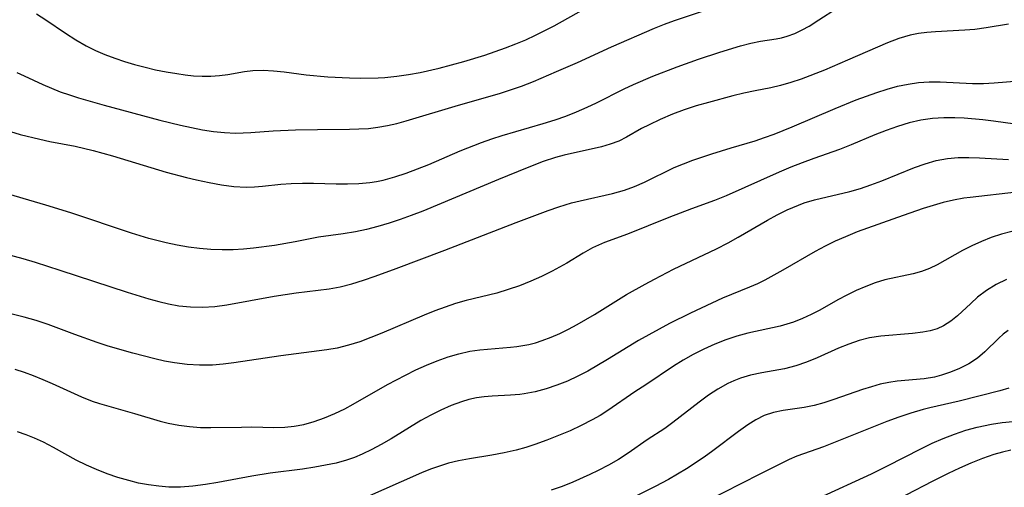
# Model space of a CAD drawing. Extents: x 2081422 to 2084975, y 3167873 to 3174705.
# Drawn here: x 2081527 to 2081676, y 3170117 to 3170188 of the extents above; entities that cross this region are included whole.
import ezdxf

# ---------------------------------------------------------------- set-up
doc = ezdxf.new("R2010")
doc.units = 0

msp = doc.modelspace()

# ---------------------------------------------------------------- linework, layer by layer
at = {"layer": 'Unknown_Line_Type', "color": 0}
for points in [[(2081529.16, 3170188.95, 2582), (2081530.58, 3170188.03, 2582), (2081533.6, 3170186, 2582), (2081535.14, 3170185.02, 2582), (2081536.72, 3170184.1, 2582), (2081538.13, 3170183.4, 2582), (2081539.57, 3170182.78, 2582), (2081541.05, 3170182.22, 2582), (2081542.54, 3170181.71, 2582), (2081544.06, 3170181.25, 2582), (2081545.66, 3170180.83, 2582), (2081547.26, 3170180.46, 2582), (2081548.87, 3170180.14, 2582), (2081550.47, 3170179.87, 2582), (2081551.74, 3170179.69, 2582), (2081553, 3170179.55, 2582), (2081554.35, 3170179.47, 2582), (2081555.67, 3170179.47, 2582), (2081556.97, 3170179.56, 2582), (2081558.24, 3170179.73, 2582), (2081560.77, 3170180.17, 2582), (2081562.04, 3170180.33, 2582), (2081563.59, 3170180.37, 2582), (2081565.19, 3170180.29, 2582), (2081566.81, 3170180.12, 2582), (2081570.14, 3170179.7, 2582), (2081573.41, 3170179.4, 2582), (2081576.72, 3170179.23, 2582), (2081578.39, 3170179.19, 2582), (2081581.08, 3170179.22, 2582), (2081582.11, 3170179.28, 2582), (2081583.9, 3170179.46, 2582), (2081585.68, 3170179.72, 2582), (2081587.46, 3170180.05, 2582), (2081590.37, 3170180.72, 2582), (2081594.1, 3170181.71, 2582), (2081597.29, 3170182.68, 2582), (2081600.44, 3170183.77, 2582), (2081601.99, 3170184.37, 2582), (2081603.52, 3170185.01, 2582), (2081604.98, 3170185.68, 2582), (2081607.83, 3170187.12, 2582), (2081614.49, 3170190.88, 2582)], [(2081525.24, 3170171.08, 2578), (2081526.7, 3170170.65, 2578), (2081529.69, 3170169.9, 2578), (2081531.19, 3170169.57, 2578), (2081535.04, 3170168.84, 2578), (2081537.8, 3170168.18, 2578), (2081540.7, 3170167.37, 2578), (2081548.88, 3170164.93, 2578), (2081551.95, 3170164.12, 2578), (2081553.48, 3170163.75, 2578), (2081555.38, 3170163.33, 2578), (2081557.27, 3170162.98, 2578), (2081559.15, 3170162.74, 2578), (2081561.02, 3170162.65, 2578), (2081562.27, 3170162.69, 2578), (2081563.51, 3170162.79, 2578), (2081566.3, 3170163.08, 2578), (2081567.86, 3170163.2, 2578), (2081569.56, 3170163.25, 2578), (2081571.27, 3170163.24, 2578), (2081574.7, 3170163.15, 2578), (2081576.41, 3170163.13, 2578), (2081578.12, 3170163.18, 2578), (2081579.82, 3170163.34, 2578), (2081580.84, 3170163.51, 2578), (2081581.86, 3170163.72, 2578), (2081583.61, 3170164.19, 2578), (2081585.34, 3170164.75, 2578), (2081587.07, 3170165.4, 2578), (2081588.79, 3170166.09, 2578), (2081593.56, 3170168.13, 2578), (2081596.77, 3170169.43, 2578), (2081598.34, 3170169.99, 2578), (2081599.94, 3170170.5, 2578), (2081606.13, 3170172.28, 2578), (2081607.98, 3170172.85, 2578), (2081609.61, 3170173.42, 2578), (2081611.23, 3170174.06, 2578), (2081612.82, 3170174.76, 2578), (2081614.23, 3170175.44, 2578), (2081618.43, 3170177.55, 2578), (2081619.88, 3170178.23, 2578), (2081622.82, 3170179.49, 2578), (2081626.51, 3170180.91, 2578), (2081629.76, 3170182.04, 2578), (2081633, 3170183.13, 2578), (2081636.15, 3170184.09, 2578), (2081637.69, 3170184.47, 2578), (2081639.17, 3170184.77, 2578), (2081641.56, 3170185.14, 2578), (2081642.36, 3170185.32, 2578), (2081643.23, 3170185.57, 2578), (2081644.36, 3170185.98, 2578), (2081645.48, 3170186.49, 2578), (2081646.58, 3170187.08, 2578), (2081648.04, 3170188.01, 2578), (2081650.71, 3170189.77, 2578)], [(2081526.16, 3170180.02, 2580), (2081527.3, 3170179.55, 2580), (2081530.13, 3170178.22, 2580), (2081531.44, 3170177.66, 2580), (2081532.78, 3170177.13, 2580), (2081534.16, 3170176.64, 2580), (2081535.56, 3170176.18, 2580), (2081539.46, 3170175.08, 2580), (2081547.92, 3170172.81, 2580), (2081551.04, 3170172.03, 2580), (2081552.71, 3170171.67, 2580), (2081554.39, 3170171.36, 2580), (2081556.07, 3170171.11, 2580), (2081557.75, 3170170.93, 2580), (2081559.43, 3170170.85, 2580), (2081560.57, 3170170.86, 2580), (2081561.71, 3170170.92, 2580), (2081565.15, 3170171.19, 2580), (2081568.5, 3170171.36, 2580), (2081571.87, 3170171.41, 2580), (2081576.7, 3170171.43, 2580), (2081578.16, 3170171.47, 2580), (2081579.61, 3170171.55, 2580), (2081581.04, 3170171.72, 2580), (2081582.48, 3170171.98, 2580), (2081583.9, 3170172.32, 2580), (2081585.32, 3170172.7, 2580), (2081593.28, 3170175.07, 2580), (2081599.53, 3170176.86, 2580), (2081601.21, 3170177.39, 2580), (2081602.87, 3170177.98, 2580), (2081604.66, 3170178.67, 2580), (2081608.19, 3170180.18, 2580), (2081611.35, 3170181.57, 2580), (2081616.53, 3170183.94, 2580), (2081623.07, 3170186.79, 2580), (2081624.58, 3170187.39, 2580), (2081626.1, 3170187.95, 2580), (2081630.22, 3170189.3, 2580)], [(2081676.87, 3170187.36, 2576), (2081673.43, 3170186.82, 2576), (2081671.73, 3170186.59, 2576), (2081670.23, 3170186.45, 2576), (2081665.74, 3170186.22, 2576), (2081664.45, 3170186.11, 2576), (2081663.17, 3170185.95, 2576), (2081661.91, 3170185.71, 2576), (2081660.18, 3170185.19, 2576), (2081658.48, 3170184.53, 2576), (2081652.41, 3170181.89, 2576), (2081648.88, 3170180.4, 2576), (2081645.33, 3170179.04, 2576), (2081643.77, 3170178.51, 2576), (2081642.2, 3170178.06, 2576), (2081640.74, 3170177.72, 2576), (2081638.35, 3170177.27, 2576), (2081636.65, 3170176.91, 2576), (2081634.95, 3170176.5, 2576), (2081631.25, 3170175.51, 2576), (2081629.41, 3170174.97, 2576), (2081627.59, 3170174.37, 2576), (2081625.8, 3170173.71, 2576), (2081623.9, 3170172.91, 2576), (2081622.25, 3170172.12, 2576), (2081621.11, 3170171.52, 2576), (2081618.83, 3170170.23, 2576), (2081617.64, 3170169.63, 2576), (2081616.35, 3170169.14, 2576), (2081615, 3170168.75, 2576), (2081609.36, 3170167.5, 2576), (2081608.01, 3170167.14, 2576), (2081606.13, 3170166.53, 2576), (2081603.72, 3170165.59, 2576), (2081599.38, 3170163.82, 2576), (2081587.86, 3170159.02, 2576), (2081586.11, 3170158.34, 2576), (2081584.42, 3170157.74, 2576), (2081582.73, 3170157.18, 2576), (2081581.04, 3170156.67, 2576), (2081579.33, 3170156.23, 2576), (2081577.62, 3170155.86, 2576), (2081575.75, 3170155.56, 2576), (2081571.99, 3170155.03, 2576), (2081568.47, 3170154.35, 2576), (2081565.33, 3170153.81, 2576), (2081562.16, 3170153.39, 2576), (2081560.62, 3170153.23, 2576), (2081559.07, 3170153.13, 2576), (2081557.37, 3170153.11, 2576), (2081555.67, 3170153.18, 2576), (2081553.96, 3170153.33, 2576), (2081552.26, 3170153.55, 2576), (2081550.56, 3170153.83, 2576), (2081548.87, 3170154.18, 2576), (2081546.26, 3170154.86, 2576), (2081543.6, 3170155.67, 2576), (2081534.41, 3170158.72, 2576), (2081530.6, 3170159.89, 2576), (2081523.14, 3170162.1, 2576)], [(2081521.98, 3170153.19, 2574), (2081527.09, 3170151.8, 2574), (2081528.97, 3170151.24, 2574), (2081532.73, 3170150.06, 2574), (2081542.93, 3170146.68, 2574), (2081546.22, 3170145.68, 2574), (2081547.74, 3170145.27, 2574), (2081549.25, 3170144.92, 2574), (2081550.78, 3170144.65, 2574), (2081552.59, 3170144.46, 2574), (2081554.41, 3170144.42, 2574), (2081556.24, 3170144.55, 2574), (2081558.08, 3170144.8, 2574), (2081565.27, 3170146.11, 2574), (2081568.6, 3170146.59, 2574), (2081573.64, 3170147.23, 2574), (2081575.3, 3170147.52, 2574), (2081577.09, 3170147.97, 2574), (2081578.87, 3170148.52, 2574), (2081580.64, 3170149.13, 2574), (2081583.82, 3170150.3, 2574), (2081591.2, 3170153.1, 2574), (2081602.05, 3170157.29, 2574), (2081606.91, 3170159.08, 2574), (2081608.52, 3170159.64, 2574), (2081610.47, 3170160.25, 2574), (2081611.75, 3170160.59, 2574), (2081616.7, 3170161.69, 2574), (2081618.5, 3170162.2, 2574), (2081620.03, 3170162.76, 2574), (2081621.54, 3170163.4, 2574), (2081626.07, 3170165.61, 2574), (2081627.45, 3170166.19, 2574), (2081628.87, 3170166.73, 2574), (2081631.76, 3170167.71, 2574), (2081634.69, 3170168.61, 2574), (2081638.34, 3170169.68, 2574), (2081639.8, 3170170.17, 2574), (2081641.25, 3170170.7, 2574), (2081644, 3170171.79, 2574), (2081650.52, 3170174.58, 2574), (2081653.71, 3170175.88, 2574), (2081656.84, 3170177.02, 2574), (2081658.41, 3170177.52, 2574), (2081659.99, 3170177.95, 2574), (2081661.58, 3170178.29, 2574), (2081663.17, 3170178.52, 2574), (2081664.8, 3170178.61, 2574), (2081666.44, 3170178.6, 2574), (2081671.37, 3170178.38, 2574), (2081673.03, 3170178.37, 2574), (2081674.68, 3170178.45, 2574), (2081679.03, 3170178.83, 2574)], [(2081679.32, 3170171.99, 2572), (2081674.58, 3170172.67, 2572), (2081672.93, 3170172.88, 2572), (2081670.11, 3170173.12, 2572), (2081668.71, 3170173.18, 2572), (2081667, 3170173.18, 2572), (2081665.31, 3170173.08, 2572), (2081663.52, 3170172.8, 2572), (2081661.74, 3170172.38, 2572), (2081659.99, 3170171.85, 2572), (2081658.25, 3170171.23, 2572), (2081656.52, 3170170.56, 2572), (2081652.96, 3170169.06, 2572), (2081651.17, 3170168.35, 2572), (2081647.29, 3170167, 2572), (2081645.52, 3170166.35, 2572), (2081643.76, 3170165.65, 2572), (2081642.01, 3170164.92, 2572), (2081633.93, 3170161.3, 2572), (2081632.19, 3170160.61, 2572), (2081628.66, 3170159.33, 2572), (2081625.25, 3170158.04, 2572), (2081618.95, 3170155.51, 2572), (2081615.45, 3170154.22, 2572), (2081614.53, 3170153.85, 2572), (2081613.64, 3170153.43, 2572), (2081612.2, 3170152.62, 2572), (2081609.72, 3170151.09, 2572), (2081607.53, 3170149.87, 2572), (2081605.92, 3170149.08, 2572), (2081604.26, 3170148.35, 2572), (2081602.56, 3170147.69, 2572), (2081600.84, 3170147.09, 2572), (2081599.09, 3170146.56, 2572), (2081594.43, 3170145.42, 2572), (2081592.83, 3170144.96, 2572), (2081591.24, 3170144.43, 2572), (2081589.67, 3170143.85, 2572), (2081588.07, 3170143.22, 2572), (2081581.66, 3170140.47, 2572), (2081579.98, 3170139.8, 2572), (2081578.29, 3170139.18, 2572), (2081576.58, 3170138.64, 2572), (2081574.85, 3170138.21, 2572), (2081573.3, 3170137.93, 2572), (2081566.3, 3170137.04, 2572), (2081559.15, 3170135.98, 2572), (2081557.52, 3170135.78, 2572), (2081555.89, 3170135.65, 2572), (2081553.96, 3170135.63, 2572), (2081552.04, 3170135.73, 2572), (2081550.12, 3170135.97, 2572), (2081548.63, 3170136.24, 2572), (2081547.14, 3170136.57, 2572), (2081543.8, 3170137.43, 2572), (2081540.08, 3170138.52, 2572), (2081538.38, 3170139.08, 2572), (2081534.99, 3170140.28, 2572), (2081530.96, 3170141.78, 2572), (2081529.14, 3170142.39, 2572), (2081527.31, 3170142.92, 2572), (2081525.45, 3170143.38, 2572)], [(2081525.87, 3170135, 2570), (2081527.28, 3170134.54, 2570), (2081528.67, 3170134.04, 2570), (2081530.13, 3170133.45, 2570), (2081531.57, 3170132.82, 2570), (2081536, 3170130.81, 2570), (2081537.61, 3170130.18, 2570), (2081538.72, 3170129.83, 2570), (2081544.08, 3170128.3, 2570), (2081547.96, 3170127.15, 2570), (2081549.2, 3170126.83, 2570), (2081550.81, 3170126.52, 2570), (2081552.44, 3170126.3, 2570), (2081554.08, 3170126.18, 2570), (2081555.65, 3170126.15, 2570), (2081560.34, 3170126.24, 2570), (2081561.89, 3170126.25, 2570), (2081565.22, 3170126.18, 2570), (2081566.88, 3170126.23, 2570), (2081568.34, 3170126.37, 2570), (2081569.8, 3170126.64, 2570), (2081571.38, 3170127.07, 2570), (2081572.94, 3170127.62, 2570), (2081574.48, 3170128.27, 2570), (2081576, 3170129.01, 2570), (2081577.28, 3170129.7, 2570), (2081582.5, 3170132.67, 2570), (2081585.22, 3170134.12, 2570), (2081586.81, 3170134.9, 2570), (2081588.43, 3170135.63, 2570), (2081590.06, 3170136.29, 2570), (2081591.7, 3170136.87, 2570), (2081593.36, 3170137.37, 2570), (2081595.03, 3170137.74, 2570), (2081596.55, 3170137.96, 2570), (2081601.19, 3170138.35, 2570), (2081602.16, 3170138.46, 2570), (2081603.96, 3170138.78, 2570), (2081604.98, 3170139.04, 2570), (2081605.99, 3170139.35, 2570), (2081607.34, 3170139.86, 2570), (2081608.67, 3170140.45, 2570), (2081609.98, 3170141.1, 2570), (2081611.32, 3170141.81, 2570), (2081613.95, 3170143.34, 2570), (2081618.82, 3170146.35, 2570), (2081621.64, 3170147.94, 2570), (2081623.07, 3170148.7, 2570), (2081625.97, 3170150.17, 2570), (2081632.48, 3170153.3, 2570), (2081634.28, 3170154.21, 2570), (2081635.78, 3170155.04, 2570), (2081640.21, 3170157.63, 2570), (2081641.7, 3170158.45, 2570), (2081643.21, 3170159.2, 2570), (2081644.93, 3170159.92, 2570), (2081645.81, 3170160.24, 2570), (2081647.36, 3170160.7, 2570), (2081652.72, 3170162, 2570), (2081654.35, 3170162.46, 2570), (2081655.95, 3170162.99, 2570), (2081657.62, 3170163.61, 2570), (2081662.55, 3170165.62, 2570), (2081664.2, 3170166.2, 2570), (2081665.87, 3170166.68, 2570), (2081667.6, 3170167, 2570), (2081669.2, 3170167.13, 2570), (2081670.83, 3170167.15, 2570), (2081672.46, 3170167.09, 2570), (2081676.82, 3170166.84, 2570)], [(2081678.05, 3170161.87, 2568), (2081671.01, 3170161.09, 2568), (2081670.05, 3170160.95, 2568), (2081668.49, 3170160.65, 2568), (2081666.94, 3170160.29, 2568), (2081665.4, 3170159.88, 2568), (2081663.87, 3170159.41, 2568), (2081660.82, 3170158.36, 2568), (2081653.87, 3170155.84, 2568), (2081652.08, 3170155.12, 2568), (2081650.52, 3170154.42, 2568), (2081648.98, 3170153.67, 2568), (2081647.46, 3170152.87, 2568), (2081642.54, 3170150.04, 2568), (2081639.81, 3170148.53, 2568), (2081638.69, 3170147.98, 2568), (2081637.49, 3170147.45, 2568), (2081633.41, 3170145.77, 2568), (2081631.78, 3170145.06, 2568), (2081628.54, 3170143.54, 2568), (2081625.34, 3170141.93, 2568), (2081622.18, 3170140.23, 2568), (2081620.64, 3170139.35, 2568), (2081615.93, 3170136.47, 2568), (2081612.93, 3170134.74, 2568), (2081611.41, 3170133.94, 2568), (2081609.86, 3170133.22, 2568), (2081608.24, 3170132.57, 2568), (2081606.6, 3170132.03, 2568), (2081604.94, 3170131.6, 2568), (2081603.26, 3170131.29, 2568), (2081602.58, 3170131.2, 2568), (2081601.18, 3170131.08, 2568), (2081598.39, 3170130.92, 2568), (2081597.2, 3170130.82, 2568), (2081596.01, 3170130.65, 2568), (2081594.86, 3170130.4, 2568), (2081593.72, 3170130.06, 2568), (2081592.15, 3170129.49, 2568), (2081590.61, 3170128.81, 2568), (2081589.09, 3170128.04, 2568), (2081587.58, 3170127.21, 2568), (2081583.05, 3170124.46, 2568), (2081581.53, 3170123.57, 2568), (2081580.1, 3170122.81, 2568), (2081578.65, 3170122.12, 2568), (2081577.47, 3170121.64, 2568), (2081576.27, 3170121.22, 2568), (2081574.69, 3170120.78, 2568), (2081573.09, 3170120.43, 2568), (2081571.46, 3170120.14, 2568), (2081569.59, 3170119.85, 2568), (2081564.65, 3170119.22, 2568), (2081561.89, 3170118.8, 2568), (2081556.72, 3170117.83, 2568), (2081554.83, 3170117.51, 2568), (2081552.93, 3170117.25, 2568), (2081551.04, 3170117.12, 2568), (2081549.27, 3170117.13, 2568), (2081547.74, 3170117.24, 2568), (2081546.21, 3170117.45, 2568), (2081544.69, 3170117.73, 2568), (2081543.18, 3170118.1, 2568), (2081541.53, 3170118.58, 2568), (2081539.91, 3170119.14, 2568), (2081538.31, 3170119.78, 2568), (2081536.75, 3170120.47, 2568), (2081535.21, 3170121.23, 2568), (2081531.74, 3170123.15, 2568), (2081530.23, 3170123.93, 2568), (2081528.88, 3170124.55, 2568), (2081527.59, 3170125.05, 2568), (2081526.28, 3170125.49, 2568)], [(2081677.35, 3170155.92, 2566), (2081675.77, 3170155.49, 2566), (2081674.23, 3170154.99, 2566), (2081672.73, 3170154.41, 2566), (2081671.27, 3170153.75, 2566), (2081669.87, 3170153.02, 2566), (2081666.02, 3170150.85, 2566), (2081664.85, 3170150.29, 2566), (2081663.62, 3170149.84, 2566), (2081662.34, 3170149.49, 2566), (2081658.05, 3170148.56, 2566), (2081656.6, 3170148.12, 2566), (2081655.16, 3170147.58, 2566), (2081653.72, 3170146.95, 2566), (2081652.3, 3170146.26, 2566), (2081650.9, 3170145.52, 2566), (2081648.17, 3170143.99, 2566), (2081646.88, 3170143.31, 2566), (2081645.56, 3170142.7, 2566), (2081644.2, 3170142.17, 2566), (2081643.18, 3170141.85, 2566), (2081642.15, 3170141.57, 2566), (2081637.22, 3170140.47, 2566), (2081635.58, 3170140.03, 2566), (2081633.88, 3170139.48, 2566), (2081632.21, 3170138.82, 2566), (2081630.57, 3170138.08, 2566), (2081628.96, 3170137.27, 2566), (2081627.4, 3170136.38, 2566), (2081625.95, 3170135.47, 2566), (2081621.75, 3170132.66, 2566), (2081620.09, 3170131.59, 2566), (2081615.95, 3170128.75, 2566), (2081614.79, 3170128.01, 2566), (2081613.59, 3170127.32, 2566), (2081611.94, 3170126.46, 2566), (2081610.24, 3170125.66, 2566), (2081608.5, 3170124.93, 2566), (2081606.71, 3170124.23, 2566), (2081604.9, 3170123.59, 2566), (2081603.49, 3170123.14, 2566), (2081602.06, 3170122.74, 2566), (2081600.21, 3170122.31, 2566), (2081598.35, 3170121.95, 2566), (2081594.96, 3170121.4, 2566), (2081593.29, 3170121.09, 2566), (2081591.77, 3170120.74, 2566), (2081590.38, 3170120.32, 2566), (2081589.02, 3170119.83, 2566), (2081587.66, 3170119.28, 2566), (2081578.83, 3170115.39, 2566)], [(2081676.56, 3170148.63, 2564), (2081674.99, 3170147.89, 2564), (2081673.51, 3170146.98, 2564), (2081672.15, 3170145.94, 2564), (2081671.1, 3170145, 2564), (2081669.11, 3170143.12, 2564), (2081668.08, 3170142.28, 2564), (2081666.99, 3170141.59, 2564), (2081666, 3170141.16, 2564), (2081664.94, 3170140.85, 2564), (2081663.83, 3170140.63, 2564), (2081662.28, 3170140.43, 2564), (2081657.46, 3170140.04, 2564), (2081655.72, 3170139.77, 2564), (2081654.14, 3170139.36, 2564), (2081652.58, 3170138.82, 2564), (2081651.04, 3170138.19, 2564), (2081647.8, 3170136.74, 2564), (2081646.17, 3170136.07, 2564), (2081644.51, 3170135.51, 2564), (2081642.81, 3170135.09, 2564), (2081639.36, 3170134.46, 2564), (2081637.65, 3170134.09, 2564), (2081636.12, 3170133.64, 2564), (2081635.14, 3170133.27, 2564), (2081634.18, 3170132.83, 2564), (2081632.7, 3170132.01, 2564), (2081631.27, 3170131.07, 2564), (2081629.85, 3170130.02, 2564), (2081625.85, 3170126.92, 2564), (2081624.63, 3170126.04, 2564), (2081621.97, 3170124.28, 2564), (2081619.05, 3170122.25, 2564), (2081617.6, 3170121.33, 2564), (2081616.08, 3170120.45, 2564), (2081614.52, 3170119.62, 2564), (2081613.26, 3170119.01, 2564), (2081610.67, 3170117.87, 2564), (2081609.02, 3170117.23, 2564), (2081607.35, 3170116.64, 2564)], [(2081676.77, 3170140.91, 2562), (2081676.05, 3170140.34, 2562), (2081675.36, 3170139.72, 2562), (2081673.25, 3170137.63, 2562), (2081672.12, 3170136.68, 2562), (2081670.81, 3170135.82, 2562), (2081669.39, 3170135.1, 2562), (2081668.05, 3170134.54, 2562), (2081666.67, 3170134.09, 2562), (2081665.58, 3170133.83, 2562), (2081664.03, 3170133.57, 2562), (2081659.91, 3170133.19, 2562), (2081658.68, 3170133.01, 2562), (2081657.34, 3170132.72, 2562), (2081656.01, 3170132.34, 2562), (2081654.68, 3170131.91, 2562), (2081650.32, 3170130.4, 2562), (2081648.81, 3170129.92, 2562), (2081647.3, 3170129.51, 2562), (2081645.81, 3170129.19, 2562), (2081642.59, 3170128.73, 2562), (2081641.12, 3170128.44, 2562), (2081639.72, 3170127.98, 2562), (2081638.46, 3170127.35, 2562), (2081637.24, 3170126.57, 2562), (2081635.85, 3170125.57, 2562), (2081631.9, 3170122.62, 2562), (2081630.59, 3170121.69, 2562), (2081627.93, 3170119.92, 2562), (2081626.56, 3170119.07, 2562), (2081625.17, 3170118.27, 2562), (2081623.16, 3170117.21, 2562), (2081620.12, 3170115.72, 2562)], [(2081676.89, 3170132.13, 2560), (2081675.51, 3170131.74, 2560), (2081669.35, 3170130.18, 2560), (2081664.89, 3170129.17, 2560), (2081663.87, 3170128.91, 2560), (2081662.02, 3170128.36, 2560), (2081660.19, 3170127.73, 2560), (2081658.37, 3170127.06, 2560), (2081648.72, 3170123.25, 2560), (2081644.67, 3170121.81, 2560), (2081643.52, 3170121.31, 2560), (2081639.07, 3170119.11, 2560), (2081630.71, 3170114.86, 2560)], [(2081648.1, 3170115.48, 2558), (2081656.05, 3170119.16, 2558), (2081658.48, 3170120.36, 2558), (2081663.54, 3170122.95, 2558), (2081665.24, 3170123.77, 2558), (2081666.93, 3170124.51, 2558), (2081668.63, 3170125.18, 2558), (2081670.36, 3170125.76, 2558), (2081672.07, 3170126.22, 2558), (2081674.26, 3170126.68, 2558), (2081675.88, 3170126.92, 2558), (2081677.51, 3170127.1, 2558)], [(2081677.2, 3170122.73, 2556), (2081675.91, 3170122.43, 2556), (2081674.63, 3170122.06, 2556), (2081672.87, 3170121.45, 2556), (2081671.13, 3170120.75, 2556), (2081669.39, 3170119.99, 2556), (2081667.66, 3170119.18, 2556), (2081665.23, 3170117.99, 2556), (2081657.46, 3170113.93, 2556)]]:
    msp.add_polyline3d(points, dxfattribs=at)

doc.saveas('drawing.dxf')
